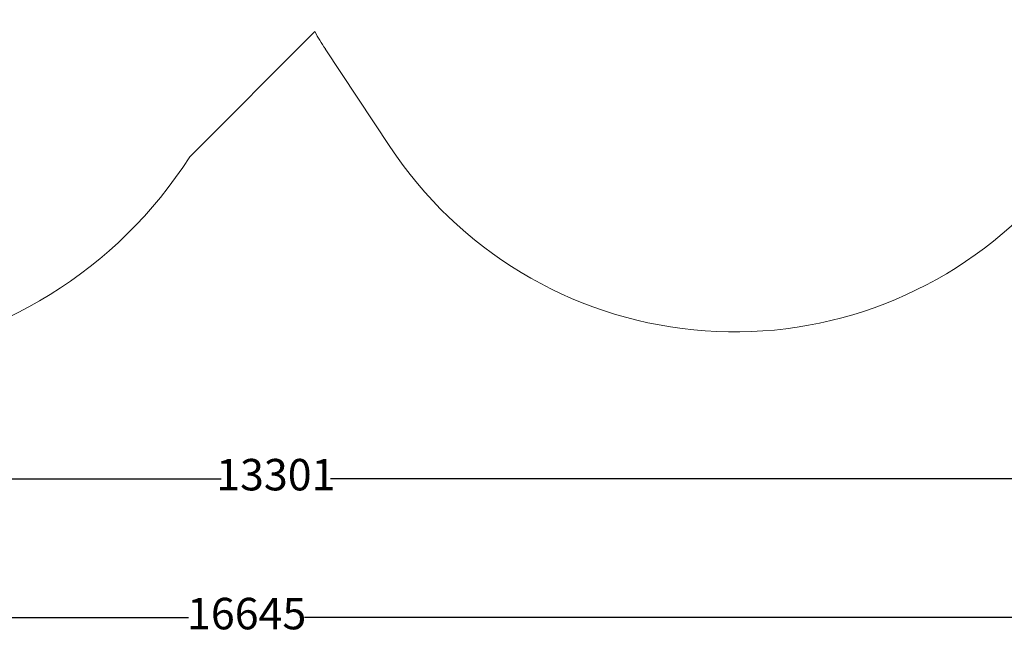
# Model space of a CAD drawing. Units: millimetres. Extents: x -918 to 17387, y -540 to 8278.
# Drawn here: x 7984 to 12671, y -540 to 2408 of the extents above; entities that cross this region are included whole.
import ezdxf

# ---------------------------------------------------------------- set-up
doc = ezdxf.new("R2010")
doc.units = ezdxf.units.MM
doc.layers.add('Dimensions', color=7, linetype='Continuous')
doc.layers.add('Safetyarea', color=131, linetype='Continuous')
doc.styles.get("Standard").update_dxf_attribs({"font": 'arial.ttf'})
doc.dimstyles.new('Leikkiset keinu', dxfattribs={"dimtxt": 150, "dimasz": 2.5, "dimexe": 0.06, "dimexo": 0.625, "dimtad": 0, "dimtih": 1, "dimtoh": 1, "dimdec": 0, "dimtxsty": 'Standard', "dimcen": 2.5, "dimadec": 0, "dimazin": 0, "dimtfac": 1, "dimtmove": 0, "dimatfit": 3, "dimfxl": 1, "dimarcsym": 0})

# ---------------------------------------------------------------- blocks, each defined once
blk = doc.blocks.new('*D3')
at = {"layer": 'Defpoints', "color": 0}
for p in [(741.7, 2888.2), (17387, 2888.2), (17387, -441.1)]:
    blk.add_point(p, dxfattribs=at)
at = {"layer": 'Dimensions', "color": 0, "lineweight": -2}
for p, q in [((741.7, 2887.6), (741.7, -441.1)), ((17387, 2887.6), (17387, -441.1)), ((744.2, -441.1), (8788.3, -441.1)), ((17384.5, -441.1), (9340.4, -441.1))]:
    blk.add_line(p, q, dxfattribs=at)
at = {"layer": 'Dimensions', "color": 0}
for points in [[(744.2, -440.7), (744.2, -441.5), (741.7, -441.1)], [(17384.5, -441.5), (17384.5, -440.7), (17387, -441.1)]]:
    blk.add_solid(points, dxfattribs=at)
at = {"layer": 'Dimensions', "color": 0, "lineweight": 5, "insert": (9064.4, -441.1), "char_height": 150, "attachment_point": 5}
blk.add_mtext('16645', dxfattribs=at)
blk = doc.blocks.new('*D4')
at = {"layer": 'Defpoints', "color": 0}
for p in [(2552.9, 2888.2), (15853.7, 2888.2), (15853.7, 220.7)]:
    blk.add_point(p, dxfattribs=at)
at = {"layer": 'Dimensions', "color": 0, "lineweight": -2}
for p, q in [((2552.9, 2887.6), (2552.9, 220.6)), ((15853.7, 2887.6), (15853.7, 220.6)), ((2555.4, 220.7), (8942.3, 220.7)), ((15851.2, 220.7), (9464.3, 220.7))]:
    blk.add_line(p, q, dxfattribs=at)
at = {"layer": 'Dimensions', "color": 0}
for points in [[(2555.4, 221.1), (2555.4, 220.3), (2552.9, 220.7)], [(15851.2, 220.3), (15851.2, 221.1), (15853.7, 220.7)]]:
    blk.add_solid(points, dxfattribs=at)
at = {"layer": 'Dimensions', "color": 0, "lineweight": 5, "insert": (9203.3, 220.7), "char_height": 150, "attachment_point": 5}
blk.add_mtext('13301', dxfattribs=at)

msp = doc.modelspace()

# ---------------------------------------------------------------- linework, layer by layer
at = {"layer": 'Safetyarea', "linetype": 'Continuous', "lineweight": 5}
for p, q in [((8793.5, 1754), (9388.7, 2350.7)), ((9438.9, 2269.1), (9746, 1804))]:
    msp.add_line(p, q, dxfattribs=at)
for centre, radius, start, end in [((10699.1, 3101), 1510, 209.7948, 213.4322), ((11388.3, 2888.2), 1967.9, 213.4322, 315.1527), ((7018.3, 2888.2), 2106.5, 225, 327.4249)]:
    msp.add_arc(centre, radius, start, end, dxfattribs=at)

# ---------------------------------------------------------------- dimensions: what is measured, and where the dimension line sits
at = {"layer": 'Dimensions', "lineweight": 5}
for base, p1, p2, picture, middle in [((17387, -441.1), (741.7, 2888.2), (17387, 2888.2), '*D3', (9064.4, -441.1)), ((15853.7, 220.7), (2552.9, 2888.2), (15853.7, 2888.2), '*D4', (9203.3, 220.7))]:
    dim = msp.add_linear_dim(base=base, p1=p1, p2=p2, dimstyle='Leikkiset keinu', dxfattribs=at)
    dim.commit()
    dim.dimension.update_dxf_attribs({"geometry": picture, "text_midpoint": middle})

doc.saveas('drawing.dxf')
